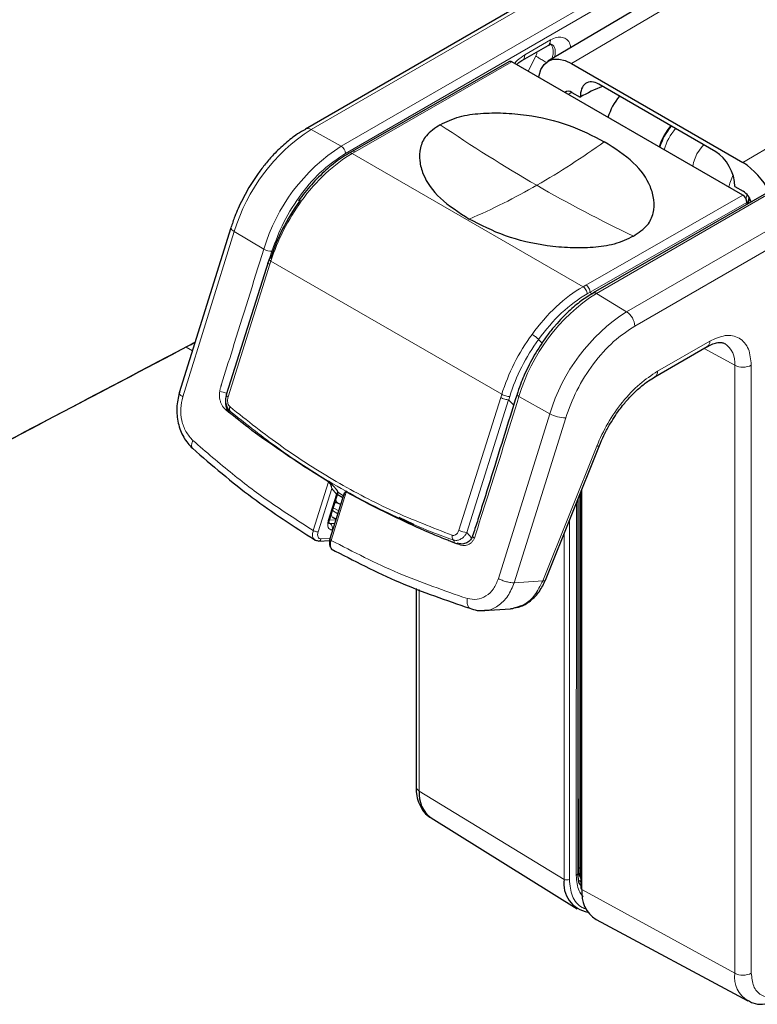
# Model space of a CAD drawing. Units: millimetres. Extents: x 0 to 594, y 0 to 420.
# Drawn here: x 210 to 223, y 35 to 51 of the extents above; entities that cross this region are included whole.
import ezdxf

# ---------------------------------------------------------------- set-up
doc = ezdxf.new("R2010")
doc.units = ezdxf.units.MM

msp = doc.modelspace()

# ---------------------------------------------------------------- linework, layer by layer
at = {"color": 7, "linetype": 'Continuous', "lineweight": 30}
for p, q in [((245.413, 66.2152), (219.1859, 50.6942)), ((222.601, 53.8879), (215.0809, 49.5466)), ((227.4735, 51.1144), (219.9534, 46.7732)), ((218.7539, 50.7122), (219.1885, 50.9631)), ((218.5253, 50.6869), (215.8712, 49.1671)), ((222.4816, 48.4269), (218.5752, 50.6819)), ((219.5862, 50.6549), (222.4853, 48.9812)), ((219.5915, 50.168), (219.7329, 50.0864)), ((222.0266, 49.1626), (220.0467, 50.3056)), ((215.8732, 49.1682), (215.8233, 49.1393)), ((222.3492, 48.576), (222.4907, 48.4944)), ((222.552, 48.306), (222.5525, 48.2735)), ((213.8217, 47.8782), (212.9487, 45.0832)), ((214.4674, 47.3476), (214.4422, 47.2686)), ((214.4553, 47.3097), (213.7425, 45.0479)), ((219.9512, 46.7718), (219.9534, 46.7732)), ((220.9969, 45.356), (221.8817, 45.8668)), ((218.6763, 45.0966), (218.6633, 45.0592)), ((213.7794, 44.759), (213.7382, 44.7963)), ((213.7847, 44.7945), (213.8064, 44.7694)), ((213.8034, 44.7758), (213.7865, 44.796)), ((219.1433, 41.9111), (220.0554, 44.1907)), ((215.4837, 43.5841), (215.4789, 43.5872)), ((215.613, 43.4398), (215.4916, 43.5775)), ((215.4897, 42.931), (215.6311, 43.3841)), ((215.7399, 43.388), (215.4918, 42.5937)), ((215.7136, 43.3039), (215.6221, 43.3621)), ((215.7893, 43.4081), (215.7814, 43.4123)), ((219.743, 43.4099), (219.743, 36.7033)), ((215.6785, 43.1914), (215.6189, 43.2224)), ((219.6944, 36.952), (219.6982, 43.2979)), ((215.5148, 43.0114), (215.5271, 42.9946)), ((215.5359, 42.9863), (215.6015, 42.9447)), ((216.9186, 42.8553), (216.6703, 42.9724)), ((215.3077, 42.5746), (215.4928, 42.5874)), ((216.9536, 41.7747), (216.9536, 38.4232)), ((218.0985, 41.3983), (218.5506, 41.4296)), ((219.6951, 38.2158), (219.6951, 37.0744)), ((217.2075, 37.8891), (219.6799, 36.3541)), ((219.9994, 36.1696), (222.5651, 34.7962))]:
    msp.add_line(p, q, dxfattribs=at)
at = {"color": 8, "linetype": 'Continuous', "lineweight": 0}
for p, q in [((245.6494, 66.0788), (219.5862, 50.6549)), ((248.5485, 64.4051), (222.4853, 48.9812)), ((215.1772, 49.5388), (222.6973, 53.88)), ((215.6882, 49.2593), (223.2083, 53.6005)), ((215.7608, 49.1358), (223.2808, 53.477)), ((218.7956, 50.8039), (219.2295, 51.0544)), ((227.5253, 51.1083), (220.0053, 46.7671)), ((218.5752, 50.6819), (215.9222, 49.1627)), ((218.8501, 50.5232), (218.9793, 50.7844)), ((228.0363, 50.7979), (220.5162, 46.4567)), ((220.6539, 46.2139), (228.174, 50.5552)), ((219.5898, 50.169), (219.5275, 50.1322)), ((215.1772, 49.5388), (215.6882, 49.2593)), ((215.9222, 49.1627), (215.8738, 49.1347)), ((219.7795, 46.8799), (215.8738, 49.1347)), ((219.8285, 46.9077), (222.4816, 48.4269)), ((222.552, 48.306), (219.899, 46.7868)), ((213.0065, 45.0167), (213.8795, 47.8118)), ((213.8795, 47.8118), (214.3782, 47.5159)), ((214.4767, 47.3545), (214.5155, 47.4785)), ((214.4807, 47.2587), (213.7733, 45.0138)), ((214.4981, 47.313), (214.4807, 47.2587)), ((218.4038, 45.0583), (214.4981, 47.313)), ((219.7795, 46.8799), (219.8285, 46.9077)), ((219.899, 46.7865), (219.8496, 46.7585)), ((219.9292, 46.7545), (219.8991, 46.7866)), ((220.0053, 46.7671), (220.5162, 46.4567)), ((219.0871, 45.9238), (219.0272, 45.9877)), ((213.0644, 45.8573), (213.1712, 45.7956)), ((221.9232, 45.9583), (221.0384, 45.4476)), ((222.3475, 45.55), (221.827, 45.8352)), ((222.3475, 45.55), (222.3475, 35.2616)), ((222.6266, 35.2637), (222.6266, 45.5521)), ((217.6794, 42.7588), (218.387, 45.004)), ((218.387, 45.004), (218.4038, 45.0583)), ((218.5382, 45.0219), (218.5212, 44.9672)), ((218.6953, 45.0238), (219.2185, 44.7296)), ((218.521, 44.9672), (217.8134, 42.722)), ((218.6058, 44.8768), (218.5211, 44.9671)), ((219.2185, 44.7296), (218.3474, 41.9408)), ((218.6145, 41.8702), (219.4856, 44.6591)), ((220.0111, 44.1833), (219.099, 41.9037)), ((215.4715, 43.5755), (215.121, 43.7971)), ((215.2149, 42.7539), (215.4715, 43.5755)), ((215.2973, 42.7314), (215.5267, 43.4661)), ((215.6102, 43.3713), (215.4696, 42.921)), ((215.7707, 43.4027), (215.516, 42.5873)), ((215.5267, 43.4661), (215.6102, 43.3713)), ((215.6302, 43.4031), (215.7258, 43.3421)), ((216.1458, 43.2055), (215.7707, 43.4027)), ((219.7226, 43.359), (219.7226, 37.0346)), ((219.7617, 43.4566), (219.7617, 36.6782)), ((219.671, 43.23), (219.6651, 36.9176)), ((215.6299, 43.0358), (215.5402, 43.0928)), ((215.6461, 43.0876), (215.5536, 43.1357)), ((215.5025, 42.8697), (215.4745, 42.8875)), ((215.4889, 42.9287), (215.5988, 42.9363)), ((215.5797, 42.8751), (215.5025, 42.8697)), ((219.5484, 36.8503), (219.5484, 42.9236)), ((217.8134, 42.722), (217.8945, 42.6312)), ((219.4624, 36.8509), (219.4624, 42.7088)), ((215.5002, 42.6206), (215.348, 42.6101)), ((219.099, 41.9037), (218.6145, 41.8702)), ((217.0085, 38.3437), (217.0085, 41.7543)), ((217.0085, 38.3437), (219.4624, 36.8509)), ((219.743, 37.0222), (219.7226, 37.0346)), ((219.7617, 36.6782), (222.3475, 35.2616))]:
    msp.add_line(p, q, dxfattribs=at)
at = {"color": 7, "linetype": 'Continuous', "lineweight": 30, "flags": 128}
for points in [[(219.032, 50.4183), (219.0371, 50.4527), (219.0679, 50.5559), (219.119, 50.6379), (219.1883, 50.6957), (219.2731, 50.7269), (219.3703, 50.7304), (219.476, 50.7061), (219.5862, 50.6549)], [(215.0789, 49.5454), (215.0796, 49.5459), (215.0809, 49.5466)], [(222.5954, 48.3817), (222.5924, 48.372), (222.5706, 48.284)]]:
    msp.add_lwpolyline(points, dxfattribs=at)
at = {"color": 8, "linetype": 'Continuous', "lineweight": 0, "flags": 128}
for points in [[(221.824, 49.2796), (221.7967, 49.2514), (221.707, 49.1254)], [(221.707, 49.1254), (221.6487, 48.9835), (221.6347, 48.9157)], [(222.3203, 48.7713), (222.262, 48.6295), (222.248, 48.5617)], [(222.5568, 48.4376), (222.5453, 48.4011), (222.5359, 48.3658)], [(222.5873, 48.3955), (222.5822, 48.3792), (222.5578, 48.2767)], [(213.8217, 47.8782), (213.821, 47.8708), (213.8257, 47.8577), (213.8373, 47.8431), (213.8555, 47.8276), (213.8795, 47.8118)], [(213.7425, 45.0479), (213.7423, 45.0435), (213.7451, 45.0369), (213.7514, 45.0295), (213.7609, 45.0217), (213.7733, 45.0138)], [(218.6627, 45.0593), (218.6624, 45.0546), (218.6654, 45.0477), (218.6721, 45.04), (218.6821, 45.0319), (218.6953, 45.0238)], [(220.0554, 44.1907), (220.0544, 44.1889), (220.0463, 44.184), (220.0317, 44.1821), (220.0111, 44.1833)], [(217.6053, 42.5686), (217.5966, 42.5783), (217.5822, 42.5944)], [(219.7226, 37.0346), (219.7313, 36.9338), (219.743, 36.8854)]]:
    msp.add_lwpolyline(points, dxfattribs=at)
at = {"color": 7, "linetype": 'Continuous', "lineweight": 30}
for centre, radius, start, end in [((218.546, 50.642), 0.0495, 53.84918, 114.81281), ((219.5356, 50.1001), 0.088, 50.51314, 134.3581), ((221.1675, 49.4524), 1.0089, 139.81243, 163.25275), ((222.0243, 48.9576), 0.9982, 139.69142, 163.38538), ((221.8303, 47.9504), 1.2213, 26.18659, 57.56736), ((222.3166, 48.2265), 0.3194, 16.01029, 56.98469), ((222.3986, 48.2976), 0.1536, 3.13243, 57.30939), ((217.5161, 38.295), 0.5099, 174.51548, 232.75816), ((219.9362, 36.7719), 0.4803, 170.52896, 260.91377), ((219.7731, 36.7062), 0.0303, 185.48248, 247.83286), ((220.2802, 36.6107), 0.5229, 172.58712, 237.52927)]:
    msp.add_arc(centre, radius, start, end, dxfattribs=at)
at = {"color": 8, "linetype": 'Continuous', "lineweight": 0}
for centre, radius, start, end in [((216.8682, 46.917), 3.1198, 122.82116, 163.33416), ((215.1222, 49.4574), 0.0983, 55.91006, 114.80343), ((232.3776, 71.7336), 26.7283, 235.82531, 239.95919), ((222.0333, 48.9524), 0.9929, 139.63588, 163.45875), ((222.0548, 48.94), 0.939, 139.0344, 164.24862), ((212.3089, 60.2342), 13.4232, 299.88385, 305.6873), ((217.3951, 46.6128), 3.1492, 122.82116, 163.33416), ((215.6079, 49.129), 0.153, 2.52761, 58.3385), ((213.4401, 58.2589), 11.147, 293.33223, 299.90144), ((230.7588, 68.9295), 23.4905, 239.95323, 244.45884), ((214.5173, 47.7559), 0.2774, 239.89285, 269.61469), ((221.7122, 44.1206), 3.1492, 122.82116, 163.33416), ((219.9743, 46.7273), 0.0504, 52.1751, 114.51925), ((222.2072, 43.8349), 3.1198, 122.82116, 163.33416), ((220.3458, 46.1995), 0.3085, 2.67425, 56.45965), ((221.8249, 45.9477), 0.0989, 305.10631, 6.20587), ((221.9608, 45.5936), 0.3892, 353.57439, 56.38725), ((222.485, 45.8263), 0.3086, 243.54437, 297.3216), ((220.9406, 45.4368), 0.0984, 304.14842, 6.29215), ((213.8897, 45.7968), 0.7307, 249.38889, 259.16434), ((213.8634, 44.808), 0.0681, 147.02728, 208.26417), ((219.4894, 45.2146), 0.5555, 240.8057, 269.60471), ((215.1362, 43.792), 0.016, 128.01633, 161.49765), ((215.5702, 43.4072), 0.0537, 318.09436, 37.28622), ((215.4466, 42.7951), 0.0932, 341.15966, 53.14623), ((217.6566, 42.6504), 0.0931, 165.12791, 216.97385), ((217.819, 43.0047), 0.2827, 240.42242, 268.87137), ((217.9665, 42.6758), 0.0563, 193.79331, 243.21589), ((217.0515, 38.4321), 0.0982, 185.19823, 244.09794), ((219.7441, 37.0788), 0.0491, 185.19823, 244.09794), ((219.506, 36.9318), 0.0918, 241.66587, 297.46816), ((222.8196, 35.1993), 0.4762, 172.48435, 238.59203), ((222.485, 35.5378), 0.3086, 243.54437, 297.3216)]:
    msp.add_arc(centre, radius, start, end, dxfattribs=at)
at = {"color": 7, "linetype": 'Continuous', "lineweight": 30}
for centre, major_axis, ratio, start_param, end_param in [((220.0511, 49.9027), (-0.2073, 0.427), 0.5654123, 5.5873829, 7.1581793), ((220.0511, 49.9027), (0.8059, 0.3914), 0.3489604, 1.3306341, 1.8027983), ((222.031, 48.7597), (-0.2073, 0.427), 0.5654123, 4.0165866, 5.5873829), ((215.7712, 47.4557), (1.0064, 1.7514), 0.5626562, 1.3922497, 1.9364381)]:
    msp.add_ellipse(centre, major_axis=major_axis, ratio=ratio, start_param=start_param, end_param=end_param, dxfattribs=at)
at = {"color": 8, "linetype": 'Continuous', "lineweight": 0}
for centre, major_axis, ratio, start_param, end_param in [((215.8429, 47.4145), (1.0777, 1.8257), 0.5647323, 0.7867619, 1.3991097), ((215.8429, 47.4145), (1.0564, 1.8381), 0.5633508, 1.392556, 1.9364888), ((219.7984, 45.131), (1.0413, 1.8467), 0.5899551, 0.7753097, 1.3876575), ((219.8687, 45.0914), (0.9913, 1.7601), 0.5905754, 0.7750001, 1.3876036), ((219.7984, 45.131), (1.0636, 1.8339), 0.5914093, 1.3948214, 1.9387542), ((219.8681, 45.0906), (1.0136, 1.7473), 0.5921037, 1.3946276, 1.938816)]:
    msp.add_ellipse(centre, major_axis=major_axis, ratio=ratio, start_param=start_param, end_param=end_param, dxfattribs=at)
for points, knots in [([(219.2295, 51.0544), (219.2272, 51.0352), (219.2225, 50.9967), (219.2038, 50.9667), (219.1884, 50.9634), (219.1879, 50.9633)], [0, 0, 0, 0, 0.4917083, 0.9834165, 1, 1, 1, 1]), ([(219.2538, 50.7344), (219.2612, 50.7617), (219.276, 50.8158), (219.2761, 50.8883), (219.2615, 50.9459), (219.2377, 50.9854), (219.2144, 50.9962), (219.2048, 51.0006)], [0, 0, 0, 0, 0.2249716, 0.4454775, 0.6508625, 0.8561717, 1, 1, 1, 1]), ([(219.2295, 51.0544), (219.2647, 51.0712), (219.3352, 51.1048), (219.432, 51.1053), (219.5094, 51.0663), (219.5591, 51.0033), (219.5691, 50.945), (219.5728, 50.9232)], [0, 0, 0, 0, 0.2174507, 0.4356921, 0.6529422, 0.8701065, 1, 1, 1, 1]), ([(219.239, 50.9837), (219.2477, 50.9802), (219.2731, 50.97), (219.2991, 50.9286), (219.3125, 50.8656), (219.3102, 50.8055), (219.2976, 50.7685), (219.2941, 50.7583)], [0, 0, 0, 0, 0.1343783, 0.3905573, 0.6467361, 0.9030807, 1, 1, 1, 1]), ([(218.9793, 50.7844), (218.984, 50.7932), (218.9934, 50.8107), (219.0007, 50.8356), (219.001, 50.8494), (219.0012, 50.8549)], [0, 0, 0, 0, 0.3746592, 0.7483164, 1, 1, 1, 1]), ([(218.6217, 50.6551), (218.6366, 50.673), (218.69, 50.7368), (218.7514, 50.7758), (218.7956, 50.8039)], [0, 0, 0, 0, 0.2797881, 1, 1, 1, 1]), ([(218.7956, 50.8039), (218.7933, 50.7847), (218.7886, 50.7462), (218.77, 50.7162), (218.7546, 50.7129), (218.7542, 50.7128)], [0, 0, 0, 0, 0.49277437, 0.98554874, 1, 1, 1, 1]), ([(218.9793, 50.7844), (218.9938, 50.775), (219.0228, 50.7561), (219.0857, 50.7172), (219.1391, 50.6848), (219.1658, 50.6691), (219.1724, 50.6653)], [0, 0, 0, 0, 0.3005089, 0.6010178, 0.9015268, 1, 1, 1, 1]), ([(215.8722, 49.1674), (215.8724, 49.1676), (215.8777, 49.1735), (215.8954, 49.1741), (215.9133, 49.1665), (215.9222, 49.1627)], [0, 0, 0, 0, 0.0142659, 0.5071329, 1, 1, 1, 1]), ([(214.5155, 47.4785), (214.5768, 47.6448), (214.7022, 47.9844), (215.0077, 48.4627), (215.37, 48.8732), (215.6324, 49.0495), (215.7608, 49.1358)], [0, 0, 0, 0, 0.2447037, 0.5, 0.7552963, 1, 1, 1, 1]), ([(215.8235, 49.1392), (215.8236, 49.1394), (215.8289, 49.1453), (215.8468, 49.146), (215.8648, 49.1384), (215.8738, 49.1347)], [0, 0, 0, 0, 0.0118341, 0.5059171, 1, 1, 1, 1]), ([(214.9801, 48.324), (214.9765, 48.3284), (214.9693, 48.3371), (214.9699, 48.3428), (214.979, 48.342), (214.9928, 48.3361), (215.0043, 48.33), (215.009, 48.3273), (215.0111, 48.3261)], [0, 0, 0, 0, 0.2170629, 0.4341258, 0.65119, 0.868257, 0.9416553, 1, 1, 1, 1]), ([(213.6325, 45.1129), (213.6366, 45.1315), (213.6428, 45.1591), (213.6525, 45.1916), (213.6578, 45.2093), (213.6611, 45.2199), (213.6629, 45.2257), (213.6638, 45.2287), (213.6643, 45.2302), (213.6645, 45.2309), (213.6646, 45.2313), (213.6647, 45.2315), (213.6647, 45.2316), (213.6648, 45.2317), (213.6648, 45.2317), (213.6648, 45.2317), (213.6648, 45.2317), (213.7251, 45.4251), (213.963, 46.1864), (214.2008, 46.9479), (214.3782, 47.5159)], [0, 0, 0, 0, 0.0222892, 0.033177, 0.0403118, 0.0443021, 0.046403, 0.0474799, 0.0480249, 0.0482991, 0.0484366, 0.0485055, 0.0485399, 0.0485572, 0.0485658, 0.0485701, 0.0485722, 0.0485733, 0.2901667, 1, 1, 1, 1]), ([(214.4691, 47.347), (214.4683, 47.3458), (214.4651, 47.3413), (214.4741, 47.329), (214.4901, 47.3183), (214.4981, 47.313)], [0, 0, 0, 0, 0.1588938, 0.5794469, 1, 1, 1, 1]), ([(214.4517, 47.2925), (214.4508, 47.2913), (214.4477, 47.2868), (214.4567, 47.2747), (214.4727, 47.264), (214.4807, 47.2587)], [0, 0, 0, 0, 0.1577872, 0.5788936, 1, 1, 1, 1]), ([(219.4856, 44.6591), (219.5431, 44.815), (219.6607, 45.1337), (219.9474, 45.5824), (220.2874, 45.9676), (220.5335, 46.133), (220.6539, 46.2139)], [0, 0, 0, 0, 0.2447037, 0.5, 0.7552963, 1, 1, 1, 1]), ([(219.0272, 45.9877), (219.0217, 45.9931), (219.0108, 46.004), (218.9863, 46.0242), (218.9591, 46.0444), (218.9375, 46.0588), (218.9238, 46.0673), (218.9189, 46.0701), (218.9168, 46.0714)], [0, 0, 0, 0, 0.2170629, 0.4341258, 0.65119, 0.868257, 0.9416553, 1, 1, 1, 1]), ([(222.6266, 45.5521), (222.6172, 45.6489), (222.6028, 45.7977), (222.515, 45.9362), (222.4243, 46.0139), (222.3116, 46.0537), (222.1478, 46.0605), (222.0117, 45.9986), (221.9232, 45.9583)], [0, 0, 0, 0, 0.23945684, 0.36836066, 0.5, 0.63163934, 0.76054316, 1, 1, 1, 1]), ([(221.0384, 45.4476), (220.9372, 45.3806), (220.7314, 45.2444), (220.4423, 44.9361), (220.1884, 44.5762), (220.0695, 44.3128), (220.0111, 44.1833)], [0, 0, 0, 0, 0.2458114, 0.5, 0.7541886, 1, 1, 1, 1]), ([(212.9518, 45.0822), (212.9502, 45.0801), (212.9437, 45.0717), (212.9602, 45.0483), (212.9911, 45.0273), (213.0065, 45.0167)], [0, 0, 0, 0, 0.1372518, 0.5686259, 1, 1, 1, 1]), ([(213.1791, 44.2762), (213.1365, 44.3236), (213.0535, 44.4158), (212.9844, 44.6119), (212.962, 44.8206), (212.9917, 44.9514), (213.0065, 45.0167)], [0, 0, 0, 0, 0.2607764, 0.50753, 0.7538747, 1, 1, 1, 1]), ([(213.7382, 44.7963), (213.7296, 44.8036), (213.6975, 44.8311), (213.6621, 44.8851), (213.6375, 44.9519), (213.6274, 45.0053), (213.6247, 45.06), (213.6299, 45.0952), (213.6325, 45.1129)], [0, 0, 0, 0, 0.10915734, 0.41025212, 0.55874291, 0.70649796, 0.85307985, 1, 1, 1, 1]), ([(213.7733, 45.0138), (213.771, 45.0051), (213.7648, 44.9822), (213.7628, 44.9438), (213.7695, 44.9033), (213.7836, 44.8685), (213.7987, 44.8529), (213.8063, 44.8451)], [0, 0, 0, 0, 0.1488142, 0.3939205, 0.6062046, 0.8027909, 1, 1, 1, 1]), ([(218.6953, 45.0238), (218.5191, 44.455), (218.2709, 43.6538), (218.0153, 42.8568), (217.9411, 42.6256)], [0, 0, 0, 0, 0.7098282, 1, 1, 1, 1]), ([(213.7449, 44.8299), (213.7404, 44.844), (213.7321, 44.8693), (213.7294, 44.9077), (213.7314, 44.9316), (213.7322, 44.9416)], [0, 0, 0, 0, 0.4218806, 0.7577968, 1, 1, 1, 1]), ([(213.8063, 44.8451), (214.0969, 44.6147), (214.6798, 44.1527), (215.6059, 43.5678), (216.5673, 43.0591), (217.2328, 42.8028), (217.5666, 42.6743)], [0, 0, 0, 0, 0.2462829, 0.4939968, 0.7462235, 1, 1, 1, 1]), ([(217.5822, 42.5944), (217.5327, 42.6122), (217.2852, 42.7011), (216.6462, 42.9587), (215.6799, 43.4439), (214.666, 44.0889), (214.0565, 44.5743), (213.8034, 44.7758)], [0, 0, 0, 0, 0.0372869, 0.1864708, 0.4850783, 0.7862771, 1, 1, 1, 1]), ([(213.1791, 44.2762), (213.1708, 44.2556), (213.1579, 44.2239), (213.1559, 44.1865), (213.1594, 44.162), (213.1667, 44.1502), (213.1701, 44.1447)], [0, 0, 0, 0, 0.39225756, 0.60338999, 0.81902815, 1, 1, 1, 1]), ([(213.1791, 44.2762), (213.4008, 44.0842), (213.8328, 43.7101), (214.5128, 43.2016), (214.9766, 42.9058), (215.2149, 42.7539)], [0, 0, 0, 0, 0.3389844, 0.660505, 1, 1, 1, 1]), ([(215.5267, 43.4661), (215.5243, 43.4775), (215.5203, 43.4966), (215.5101, 43.5233), (215.5001, 43.5424), (215.4906, 43.5566), (215.4809, 43.5683), (215.4745, 43.5731), (215.4715, 43.5755)], [0, 0, 0, 0, 0.3215218, 0.5367094, 0.6802448, 0.8020718, 0.9057823, 1, 1, 1, 1]), ([(215.5267, 43.4661), (215.5261, 43.478), (215.5251, 43.4991), (215.518, 43.528), (215.5099, 43.5495), (215.5017, 43.5649), (215.4929, 43.577), (215.4866, 43.5817), (215.4837, 43.584)], [0, 0, 0, 0, 0.3035032, 0.5375819, 0.6822438, 0.8044501, 0.9082139, 1, 1, 1, 1]), ([(215.6273, 43.3732), (215.6256, 43.3722), (215.6223, 43.3705), (215.6142, 43.3711), (215.6102, 43.3713)], [0, 0, 0, 0, 0.5171439, 1, 1, 1, 1]), ([(215.6277, 43.2153), (215.6168, 43.2327), (215.6034, 43.254), (215.5842, 43.2729), (215.5806, 43.2764)], [0, 0, 0, 0, 0.8126121, 1, 1, 1, 1]), ([(215.4696, 42.921), (215.4647, 42.8996), (215.4547, 42.8569), (215.4647, 42.8045), (215.4913, 42.7692), (215.5203, 42.7664), (215.5349, 42.765)], [0, 0, 0, 0, 0.2497872, 0.4993572, 0.7495104, 1, 1, 1, 1]), ([(215.4893, 42.9311), (215.4892, 42.93), (215.4889, 42.9274), (215.4839, 42.9232), (215.4752, 42.9218), (215.4696, 42.921)], [0, 0, 0, 0, 0.1872319, 0.4711908, 1, 1, 1, 1]), ([(215.5025, 42.8697), (215.4984, 42.8698), (215.4901, 42.8699), (215.4795, 42.8737), (215.4753, 42.8802), (215.4734, 42.8832)], [0, 0, 0, 0, 0.35409886, 0.69879012, 1, 1, 1, 1]), ([(215.2289, 42.6058), (215.2229, 42.6124), (215.2065, 42.6308), (215.1986, 42.6833), (215.2095, 42.7304), (215.2149, 42.7539)], [0, 0, 0, 0, 0.2219128, 0.6112202, 1, 1, 1, 1]), ([(215.348, 42.6101), (215.3368, 42.6112), (215.3142, 42.6134), (215.2934, 42.6408), (215.2857, 42.6817), (215.2934, 42.7149), (215.2973, 42.7314)], [0, 0, 0, 0, 0.2495549, 0.5003839, 0.751227, 1, 1, 1, 1]), ([(217.5666, 42.6743), (217.5749, 42.6724), (217.5931, 42.6683), (217.6246, 42.6785), (217.658, 42.7072), (217.672, 42.741), (217.6794, 42.7588)], [0, 0, 0, 0, 0.1741421, 0.38193465, 0.67330245, 1, 1, 1, 1]), ([(217.8134, 42.722), (217.8055, 42.7074), (217.7895, 42.6779), (217.7518, 42.6349), (217.7153, 42.609), (217.6721, 42.5906), (217.6313, 42.5819), (217.5977, 42.5904), (217.5822, 42.5944)], [0, 0, 0, 0, 0.155738, 0.3142038, 0.5504946, 0.6029725, 0.8164865, 1, 1, 1, 1]), ([(215.4975, 42.6082), (215.497, 42.6074), (215.495, 42.6046), (215.5008, 42.5971), (215.5109, 42.5906), (215.516, 42.5873)], [0, 0, 0, 0, 0.157354, 0.578677, 1, 1, 1, 1]), ([(215.516, 42.5873), (215.5107, 42.5637), (215.5, 42.5165), (215.508, 42.4634), (215.5247, 42.4448), (215.531, 42.4377)], [0, 0, 0, 0, 0.3823097, 0.7651842, 1, 1, 1, 1]), ([(215.516, 42.5873), (215.8934, 42.3928), (216.6481, 42.0038), (217.4305, 41.7368), (217.8218, 41.6033)], [0, 0, 0, 0, 0.4999914, 1, 1, 1, 1]), ([(217.9411, 42.6256), (217.9335, 42.6108), (217.9183, 42.5814), (217.8868, 42.5464), (217.8506, 42.5198), (217.7966, 42.498), (217.7245, 42.4984), (217.6697, 42.5187), (217.643, 42.5286)], [0, 0, 0, 0, 0.1245638, 0.2490718, 0.3742548, 0.5004809, 0.755897, 1, 1, 1, 1]), ([(217.643, 42.5286), (217.6432, 42.5293), (217.6436, 42.5309), (217.6446, 42.5333), (217.6461, 42.5356), (217.6479, 42.5374), (217.6498, 42.5385), (217.6516, 42.5389), (217.6531, 42.5385), (217.6539, 42.5378), (217.6542, 42.5375)], [0, 0, 0, 0, 0.109092, 0.2307555, 0.3625261, 0.5, 0.6374739, 0.7692445, 0.890908, 1, 1, 1, 1]), ([(218.3474, 41.9408), (218.3225, 41.8802), (218.2727, 41.7591), (218.1416, 41.6376), (217.9856, 41.5739), (217.8767, 41.5934), (217.8218, 41.6033)], [0, 0, 0, 0, 0.2497887, 0.498404, 0.7469524, 1, 1, 1, 1]), ([(218.6145, 41.8702), (218.5823, 41.7908), (218.5165, 41.6286), (218.3473, 41.4766), (218.2042, 41.3987), (218.1256, 41.4065), (218.1117, 41.4079)], [0, 0, 0, 0, 0.315888, 0.6451987, 0.9374325, 1, 1, 1, 1]), ([(218.6283, 41.4502), (218.6858, 41.4666), (218.8069, 41.501), (218.9793, 41.6585), (219.0567, 41.817), (219.099, 41.9037)], [0, 0, 0, 0, 0.2904696, 0.6118327, 1, 1, 1, 1]), ([(219.099, 41.9037), (219.1134, 41.9027), (219.1369, 41.9011), (219.1392, 41.9093), (219.1401, 41.9124)], [0, 0, 0, 0, 0.6128537, 1, 1, 1, 1]), ([(217.8218, 41.6033), (217.8196, 41.5791), (217.8163, 41.542), (217.8248, 41.4982), (217.8362, 41.469), (217.849, 41.4487), (217.8589, 41.4412), (217.862, 41.4389)], [0, 0, 0, 0, 0.3465378, 0.5330018, 0.723397, 0.9137922, 1, 1, 1, 1]), ([(219.8373, 36.3482), (219.8119, 36.3557), (219.7462, 36.3752), (219.6653, 36.4503), (219.573, 36.5934), (219.5581, 36.7491), (219.5484, 36.8503)], [0, 0, 0, 0, 0.1420977, 0.3679651, 0.5891389, 1, 1, 1, 1]), ([(219.6942, 36.9584), (219.6942, 36.9581), (219.6967, 36.9506), (219.6884, 36.9351), (219.6728, 36.9234), (219.6651, 36.9176)], [0, 0, 0, 0, 0.01604988, 0.50802494, 1, 1, 1, 1]), ([(219.6651, 36.9176), (219.6674, 36.8689), (219.672, 36.7726), (219.7127, 36.6573), (219.7511, 36.5862), (219.7813, 36.5642), (219.7844, 36.562)], [0, 0, 0, 0, 0.3297562, 0.6518989, 0.9646873, 1, 1, 1, 1]), ([(219.7149, 36.8323), (219.72, 36.8268), (219.728, 36.8183), (219.739, 36.8148), (219.743, 36.8135)], [0, 0, 0, 0, 0.6376897, 1, 1, 1, 1]), ([(223.196, 34.9349), (223.1243, 34.9024), (223.0142, 34.8523), (222.8816, 34.8577), (222.7904, 34.8899), (222.7169, 34.9528), (222.6459, 35.0649), (222.6342, 35.1854), (222.6266, 35.2637)], [0, 0, 0, 0, 0.2394568, 0.3683607, 0.5, 0.6316393, 0.7605432, 1, 1, 1, 1])]:
    msp.add_open_spline(points, degree=3, knots=knots, dxfattribs=at)
at = {"color": 7, "linetype": 'Continuous', "lineweight": 30}
for points, knots in [([(219.1888, 50.9633), (219.2034, 50.9713), (219.2314, 50.9866), (219.2377, 50.9866), (219.2408, 50.9865)], [0, 0, 0, 0, 0.52086542, 1, 1, 1, 1]), ([(218.6556, 50.6355), (218.6683, 50.6479), (218.7013, 50.6799), (218.7361, 50.7012), (218.7575, 50.7142)], [0, 0, 0, 0, 0.3845895, 1, 1, 1, 1]), ([(217.3638, 49.6205), (217.4669, 49.671), (217.6649, 49.7679), (218.0501, 49.8187), (218.4336, 49.824), (218.9443, 49.7771), (219.5576, 49.6329), (219.9439, 49.4329), (220.1395, 49.3317)], [0, 0, 0, 0, 0.1294943, 0.2487217, 0.3731684, 0.500484, 0.7470913, 1, 1, 1, 1]), ([(215.0813, 49.542), (215.037, 49.517), (214.9221, 49.452), (214.7413, 49.3078), (214.5603, 49.1357), (214.4075, 48.9615), (214.256, 48.7661), (214.1624, 48.6137), (214.1051, 48.5205)], [0, 0, 0, 0, 0.1195852, 0.3103478, 0.5040153, 0.6461938, 0.7836349, 1, 1, 1, 1]), ([(217.3638, 49.6205), (217.2756, 49.5615), (217.1062, 49.448), (217.0164, 49.2267), (217.0057, 49.0063), (217.0851, 48.7125), (217.3335, 48.3593), (217.6797, 48.1364), (217.855, 48.0235)], [0, 0, 0, 0, 0.1294943, 0.2487217, 0.3731684, 0.500484, 0.7470913, 1, 1, 1, 1]), ([(220.6306, 47.7346), (220.7188, 47.7937), (220.8882, 47.9071), (220.978, 48.1284), (220.9888, 48.3489), (220.9094, 48.6427), (220.661, 48.9959), (220.3148, 49.2188), (220.1395, 49.3317)], [0, 0, 0, 0, 0.1294943, 0.2487217, 0.3731684, 0.500484, 0.7470913, 1, 1, 1, 1]), ([(215.8234, 49.1394), (215.7773, 49.1112), (215.6439, 49.0298), (215.4269, 48.8566), (215.1824, 48.6153), (215.0374, 48.4273), (214.966, 48.3349)], [0, 0, 0, 0, 0.15094301, 0.4371539, 0.72309374, 1, 1, 1, 1]), ([(214.1051, 48.5205), (214.0483, 48.4147), (213.9685, 48.2662), (213.8788, 48.0495), (213.8435, 47.9416), (213.8228, 47.8783)], [0, 0, 0, 0, 0.5049482, 0.7094452, 1, 1, 1, 1]), ([(213.2153, 45.9368), (213.178, 45.9171), (211.6337, 45.1035), (209.8536, 44.1665), (207.6794, 43.02), (206.5814, 42.4434), (205.502, 41.875), (204.636, 41.4018), (204.0213, 41.075), (203.5291, 40.9144), (203.1907, 40.9234), (202.9608, 40.9946), (202.7627, 41.1282), (202.5954, 41.3312), (202.4658, 41.6106), (202.3207, 42.2627), (202.0826, 43.4287), (201.7139, 45.0906), (201.4126, 46.4956), (201.2272, 47.3537), (201.1427, 47.7449), (201.0919, 47.9801), (201.058, 48.1373)], [0, 0, 0, 0, 0.0062873, 0.2604471, 0.3002541, 0.3728821, 0.4457393, 0.4821914, 0.5186108, 0.5498176, 0.5658569, 0.5823979, 0.5984164, 0.6149038, 0.6342928, 0.6541813, 0.7244516, 0.8293504, 0.9342441, 0.9604672, 0.973579, 1, 1, 1, 1]), ([(201.1266, 48.1464), (201.3492, 47.1106), (201.7017, 45.4701), (202.1537, 43.4185), (202.3902, 42.2753), (202.532, 41.6271), (202.6577, 41.3533), (202.8232, 41.1514), (203.015, 41.0209), (203.2417, 40.9496), (203.5724, 40.94), (204.0613, 41.0983), (204.6749, 41.4318), (205.5384, 41.8928), (206.617, 42.4671), (208.3404, 43.3696), (210.4935, 44.5066), (212.2624, 45.4379), (213.17, 45.9161), (213.2165, 45.9406)], [0, 0, 0, 0, 0.174765, 0.2768002, 0.3473915, 0.3666947, 0.3863042, 0.4020713, 0.4182894, 0.4340621, 0.4503242, 0.4811171, 0.5176361, 0.5542203, 0.6273695, 0.7003219, 0.8462264, 0.992131, 1, 1, 1, 1]), ([(220.6306, 47.7346), (220.5276, 47.6842), (220.3296, 47.5872), (219.9443, 47.5365), (219.5608, 47.5312), (219.0502, 47.5781), (218.4368, 47.7223), (218.0505, 47.9223), (217.855, 48.0235)], [0, 0, 0, 0, 0.1294943, 0.2487217, 0.3731684, 0.500484, 0.7470913, 1, 1, 1, 1]), ([(214.491, 47.3583), (214.4834, 47.3572), (214.4711, 47.3555), (214.4697, 47.3493), (214.4691, 47.347)], [0, 0, 0, 0, 0.6164548, 1, 1, 1, 1]), ([(219.9536, 46.7684), (219.9195, 46.7498), (219.8146, 46.6925), (219.6379, 46.5548), (219.457, 46.3905), (219.3519, 46.27), (219.3132, 46.2257)], [0, 0, 0, 0, 0.1521891, 0.4681751, 0.8045458, 1, 1, 1, 1]), ([(219.3132, 46.2257), (219.3027, 46.2141), (219.2481, 46.1539), (219.1223, 45.9897), (219.0205, 45.8264), (218.9547, 45.7209)], [0, 0, 0, 0, 0.0782696, 0.4047356, 1, 1, 1, 1]), ([(221.8812, 45.864), (221.898, 45.8741), (221.9479, 45.9043), (222.0233, 45.9288), (222.1, 45.9386), (222.1479, 45.9331), (222.1675, 45.9195), (222.1742, 45.9149)], [0, 0, 0, 0, 0.119103, 0.3545827, 0.5968201, 0.8607378, 1, 1, 1, 1]), ([(218.9547, 45.7209), (218.8971, 45.6138), (218.8164, 45.4637), (218.7284, 45.253), (218.6949, 45.1524), (218.6763, 45.0966)], [0, 0, 0, 0, 0.5250429, 0.7363463, 1, 1, 1, 1]), ([(220.2227, 44.5345), (220.2775, 44.623), (220.3544, 44.7472), (220.4842, 44.9123), (220.5989, 45.0418), (220.74, 45.1748), (220.8746, 45.282), (220.9604, 45.3321), (220.9967, 45.3533)], [0, 0, 0, 0, 0.2523386, 0.3543284, 0.5213358, 0.6910505, 0.8691298, 1, 1, 1, 1]), ([(212.9499, 45.0863), (212.9306, 45.0031), (212.8919, 44.8364), (212.9216, 44.5678), (213.0114, 44.3195), (213.1168, 44.2029), (213.1696, 44.1445)], [0, 0, 0, 0, 0.2483723, 0.4978401, 0.7483592, 1, 1, 1, 1]), ([(213.7448, 45.0469), (213.7378, 45.0216), (213.7231, 44.9679), (213.7346, 44.8845), (213.761, 44.8178), (213.7904, 44.7911), (213.8008, 44.7817)], [0, 0, 0, 0, 0.27258082, 0.57805022, 0.85064029, 1, 1, 1, 1]), ([(218.6623, 45.0575), (218.5368, 44.6551), (218.3409, 44.0273), (218.116, 43.311), (217.9939, 42.9149), (217.9379, 42.7444), (217.911, 42.6624)], [0, 0, 0, 0, 0.5040558, 0.7863271, 0.8972203, 1, 1, 1, 1]), ([(213.7928, 44.7667), (213.7829, 44.7758), (213.7694, 44.7881), (213.7545, 44.8097), (213.7487, 44.8219), (213.7449, 44.8299)], [0, 0, 0, 0, 0.4895939, 0.6643027, 1, 1, 1, 1]), ([(215.121, 43.7971), (214.7829, 44.0214), (214.3281, 44.3231), (213.8914, 44.6701), (213.7794, 44.759)], [0, 0, 0, 0, 0.7437242, 1, 1, 1, 1]), ([(220.0554, 44.1906), (220.0798, 44.2485), (220.1289, 44.3652), (220.1913, 44.4778), (220.2227, 44.5345)], [0, 0, 0, 0, 0.496659, 1, 1, 1, 1]), ([(213.1696, 44.1444), (213.5033, 43.8576), (214.1707, 43.2842), (214.8841, 42.825), (215.2408, 42.5953)], [0, 0, 0, 0, 0.4999606, 1, 1, 1, 1]), ([(215.4957, 43.5723), (215.4943, 43.5741), (215.4915, 43.5777), (215.4866, 43.5821), (215.4832, 43.5843), (215.4815, 43.5854)], [0, 0, 0, 0, 0.3329393, 0.6618959, 1, 1, 1, 1]), ([(215.6063, 43.4441), (215.6061, 43.4445), (215.6058, 43.4453), (215.6046, 43.4467), (215.604, 43.4474)], [0, 0, 0, 0, 0.4942497, 1, 1, 1, 1]), ([(215.6273, 43.3732), (215.6291, 43.3798), (215.6326, 43.3932), (215.6292, 43.4136), (215.6205, 43.4315), (215.6109, 43.44), (215.6063, 43.4441)], [0, 0, 0, 0, 0.258116, 0.51938, 0.7702203, 1, 1, 1, 1]), ([(215.6281, 43.3763), (215.6288, 43.3784), (215.6309, 43.385), (215.6316, 43.3967), (215.63, 43.4057), (215.6292, 43.4103)], [0, 0, 0, 0, 0.1835901, 0.5890459, 1, 1, 1, 1]), ([(215.7388, 43.3436), (215.7393, 43.3541), (215.7402, 43.3741), (215.7471, 43.3952), (215.7558, 43.4077), (215.7642, 43.4134), (215.7734, 43.415), (215.7801, 43.4123), (215.7832, 43.4111)], [0, 0, 0, 0, 0.28352, 0.5399651, 0.6837334, 0.8052651, 0.9085503, 1, 1, 1, 1]), ([(215.6029, 43.2236), (215.598, 43.2237), (215.5906, 43.2239), (215.5829, 43.2218), (215.5802, 43.2211)], [0, 0, 0, 0, 0.656168, 1, 1, 1, 1]), ([(215.6294, 43.2148), (215.6261, 43.2176), (215.6194, 43.2232), (215.6082, 43.2256), (215.6006, 43.2238), (215.5979, 43.2231)], [0, 0, 0, 0, 0.39109194, 0.78241546, 1, 1, 1, 1]), ([(217.643, 42.5286), (217.6328, 42.5325), (217.6169, 42.5385), (217.5979, 42.5458), (217.5877, 42.5499), (217.5823, 42.552), (217.5796, 42.553), (217.5782, 42.5535), (217.5775, 42.5537), (217.5772, 42.5538), (217.577, 42.5539), (217.5769, 42.5539), (217.5769, 42.5539), (217.5769, 42.554), (217.5769, 42.554), (217.5769, 42.554), (217.5475, 42.5645), (217.4348, 42.6105), (216.952, 42.8028), (216.5079, 43.0246), (216.1458, 43.2055)], [0, 0, 0, 0, 0.0201406, 0.0313762, 0.0374666, 0.0405117, 0.0420343, 0.0427957, 0.0431763, 0.0433667, 0.0434619, 0.0435095, 0.0435332, 0.0435451, 0.0435511, 0.0435541, 0.0435556, 0.1012995, 0.2672339, 1, 1, 1, 1]), ([(215.4724, 42.8816), (215.4739, 42.8858), (215.4762, 42.8922), (215.4826, 42.9105), (215.4875, 42.9247), (215.49, 42.932)], [0, 0, 0, 0, 0.471995, 0.7270263, 1, 1, 1, 1]), ([(217.9119, 42.6599), (217.9002, 42.6372), (217.8768, 42.5917), (217.815, 42.5412), (217.7316, 42.5179), (217.6783, 42.5316), (217.6508, 42.5387)], [0, 0, 0, 0, 0.2366077, 0.4749349, 0.7288665, 1, 1, 1, 1]), ([(215.288, 42.5801), (215.2784, 42.5806), (215.26, 42.5814), (215.2392, 42.59), (215.2317, 42.6016), (215.2289, 42.6058)], [0, 0, 0, 0, 0.4079087, 0.7863695, 1, 1, 1, 1]), ([(215.4967, 42.609), (215.493, 42.5929), (215.4855, 42.56), (215.4888, 42.5111), (215.5027, 42.4669), (215.5206, 42.4464), (215.5296, 42.4361)], [0, 0, 0, 0, 0.2398098, 0.4889076, 0.7435992, 1, 1, 1, 1]), ([(215.5155, 42.4433), (215.8994, 42.2446), (216.6672, 41.8472), (217.4636, 41.5742), (217.8619, 41.4377)], [0, 0, 0, 0, 0.4999482, 1, 1, 1, 1]), ([(218.6282, 41.45), (218.6543, 41.4534), (218.7468, 41.4656), (218.8936, 41.559), (219.0503, 41.7145), (219.1144, 41.8515), (219.1461, 41.9192)], [0, 0, 0, 0, 0.117447, 0.4169375, 0.711865, 1, 1, 1, 1]), ([(217.8615, 41.438), (217.9038, 41.4235), (217.9885, 41.3942), (218.0763, 41.3982), (218.1202, 41.4002)], [0, 0, 0, 0, 0.49898555, 1, 1, 1, 1]), ([(218.5507, 41.4355), (218.561, 41.4337), (218.5874, 41.429), (218.6128, 41.4422), (218.6283, 41.4502)], [0, 0, 0, 0, 0.3906296, 1, 1, 1, 1]), ([(216.9559, 38.4241), (216.9565, 38.3839), (216.9578, 38.2902), (216.9924, 38.1533), (217.0621, 38.0206), (217.1359, 37.9295), (217.1929, 37.9025), (217.2039, 37.8973)], [0, 0, 0, 0, 0.18319803, 0.42764712, 0.67846511, 0.93798573, 1, 1, 1, 1]), ([(219.6976, 37.0754), (219.697, 37.0599), (219.6949, 37.0027), (219.7081, 36.9286), (219.7339, 36.8791), (219.743, 36.8617)], [0, 0, 0, 0, 0.1944371, 0.7167503, 1, 1, 1, 1]), ([(219.7451, 36.7409), (219.7384, 36.7485), (219.6986, 36.7934), (219.6963, 36.8832), (219.6944, 36.9578)], [0, 0, 0, 0, 0.1698679, 1, 1, 1, 1]), ([(222.5765, 34.7985), (222.6005, 34.7847), (222.6725, 34.7433), (222.8164, 34.7317), (222.9818, 34.7622), (223.0962, 34.8047), (223.1501, 34.8417), (223.1544, 34.8447)], [0, 0, 0, 0, 0.1413673, 0.4237142, 0.7098325, 0.976895, 1, 1, 1, 1])]:
    msp.add_open_spline(points, degree=3, knots=knots, dxfattribs=at)
at = {"color": 8, "linetype": 'Continuous', "lineweight": 0}
for points in [[(219.8496, 46.7585), (219.8484, 46.7698), (219.8461, 46.7923), (219.8299, 46.8284), (219.8069, 46.8604), (219.7886, 46.8734), (219.7795, 46.8799)], [(219.8989, 46.7868), (219.8977, 46.798), (219.8952, 46.8205), (219.8789, 46.8564), (219.8558, 46.8882), (219.8376, 46.9012), (219.8285, 46.9077)], [(218.521, 44.9673), (218.5114, 44.9674), (218.4923, 44.9678), (218.455, 44.9759), (218.4173, 44.9884), (218.3971, 44.9988), (218.387, 45.004)], [(218.5382, 45.0219), (218.5286, 45.0221), (218.5095, 45.0224), (218.4721, 45.0304), (218.4342, 45.0427), (218.414, 45.0531), (218.4038, 45.0583)], [(215.2149, 42.7539), (215.221, 42.7506), (215.2333, 42.7442), (215.2567, 42.7364), (215.2798, 42.7315), (215.2914, 42.7314), (215.2973, 42.7314)], [(215.288, 42.5801), (215.2939, 42.5777), (215.3055, 42.5727), (215.3237, 42.5771), (215.3393, 42.5895), (215.3451, 42.6032), (215.348, 42.6101)], [(218.3474, 41.9408), (218.3679, 41.9305), (218.4089, 41.9098), (218.4843, 41.8857), (218.5583, 41.8703), (218.5958, 41.8703), (218.6145, 41.8702)]]:
    msp.add_open_spline(points, degree=3, dxfattribs=at)
at = {"color": 7, "linetype": 'Continuous', "lineweight": 30}
for points in [[(215.4715, 43.5755), (215.4718, 43.5763), (215.4724, 43.5779), (215.4738, 43.5802), (215.4754, 43.5822), (215.4773, 43.5838), (215.4792, 43.5848), (215.481, 43.5852), (215.4826, 43.585), (215.4833, 43.5843), (215.4837, 43.584)], [(215.7832, 43.4111), (215.7828, 43.4114), (215.782, 43.4121), (215.7803, 43.4124), (215.7785, 43.412), (215.7766, 43.411), (215.7747, 43.4095), (215.773, 43.4075), (215.7716, 43.4052), (215.771, 43.4035), (215.7707, 43.4027)]]:
    msp.add_open_spline(points, degree=3, dxfattribs=at)

doc.saveas('drawing.dxf')
